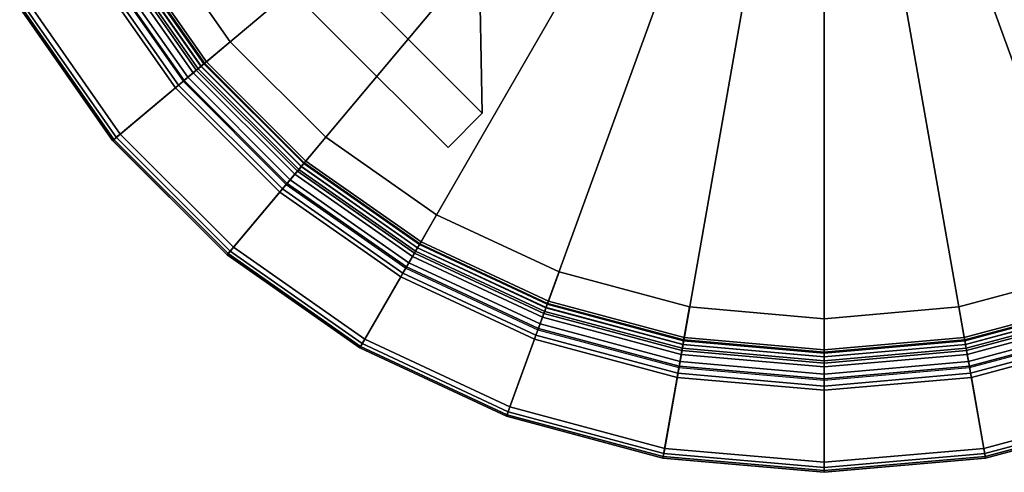
# Model space of a CAD drawing. Extents: x -4.5 to 83.1, y -31.2 to 31.2.
# Drawn here: x 29.4 to 59.9, y -28.8 to -14.8 of the extents above; entities that cross this region are included whole.
import ezdxf

# ---------------------------------------------------------------- set-up
doc = ezdxf.new("R2010")
doc.units = 0
doc.header["$MEASUREMENT"] = 0
doc.layers.add('POLYGON', color=7, linetype='CONTINUOUS')

msp = doc.modelspace()

# ---------------------------------------------------------------- linework, layer by layer
at = {"layer": 'POLYGON'}
for points in [[(54.3003, 0, 155.8472), (29.6186, -14.25, 155.8472), (32.468, -18.3195, 155.8472)], [(29.6186, -14.25, 155.4968), (54.3003, 0, 155.4968), (32.468, -18.3195, 155.4968)], [(54.3003, 0, 155.8472), (32.468, -18.3195, 155.8472), (35.9808, -21.8323, 155.8472)], [(32.468, -18.3195, 155.4968), (54.3003, 0, 155.4968), (35.9808, -21.8323, 155.4968)], [(54.3003, 0, 155.8472), (35.9808, -21.8323, 155.8472), (40.0503, -24.6817, 155.8472)], [(35.9808, -21.8323, 155.4968), (54.3003, 0, 155.4968), (40.0503, -24.6817, 155.4968)], [(54.3003, 0, 155.8472), (40.0503, -24.6817, 155.8472), (44.5527, -26.7813, 155.8472)], [(40.0503, -24.6817, 155.4968), (54.3003, 0, 155.4968), (44.5527, -26.7813, 155.4968)], [(54.3003, 0, 155.8472), (44.5527, -26.7813, 155.8472), (49.3513, -28.067, 155.8472)], [(44.5527, -26.7813, 155.4968), (54.3003, 0, 155.4968), (49.3513, -28.067, 155.4968)], [(54.3003, 0, 155.8472), (49.3513, -28.067, 155.8472), (54.3003, -28.5, 155.8472)], [(49.3513, -28.067, 155.4968), (54.3003, 0, 155.4968), (54.3003, -28.5, 155.4968)], [(54.3003, 0, 155.8472), (54.3003, -28.5, 155.8472), (59.2493, -28.067, 155.8472)], [(54.3003, -28.5, 155.4968), (54.3003, 0, 155.4968), (59.2493, -28.067, 155.4968)], [(54.3003, 0, 155.8472), (59.2493, -28.067, 155.8472), (64.0479, -26.7813, 155.8471)], [(59.2493, -28.067, 155.4968), (54.3003, 0, 155.4968), (64.0479, -26.7813, 155.4968)], [(54.3003, 0, 155.8472), (64.0479, -26.7813, 155.8471), (68.5503, -24.6817, 155.8471)], [(64.0479, -26.7813, 155.4968), (54.3003, 0, 155.4968), (68.5503, -24.6817, 155.4967)], [(54.3003, 0, 155.8472), (68.5503, -24.6817, 155.8471), (72.6197, -21.8323, 155.8471)], [(68.5503, -24.6817, 155.4967), (54.3003, 0, 155.4968), (72.6197, -21.8323, 155.4967)], [(54.3003, 0, 155.8472), (72.6197, -21.8323, 155.8471), (76.1325, -18.3195, 155.8471)], [(72.6197, -21.8323, 155.4967), (54.3003, 0, 155.4968), (76.1325, -18.3195, 155.4967)], [(54.3003, 0, 155.8472), (76.1325, -18.3195, 155.8471), (78.982, -14.25, 155.8471)], [(76.1325, -18.3195, 155.4967), (54.3003, 0, 155.4968), (78.982, -14.25, 155.4967)], [(36.6227, -10.6067, 160.3654), (35.562, -11.6673, 160.3654), (42.6331, -18.7384, 160.3653), (43.6937, -17.6777, 160.3653)], [(43.6937, -17.6777, 164.8153), (42.6331, -18.7384, 164.8153), (35.562, -11.6673, 164.8154), (36.6227, -10.6067, 164.8154)], [(41.5994, -10.7009, 160.3653), (36.6227, -10.6067, 160.3654), (43.6937, -17.6777, 160.3653), (43.5994, -12.7009, 160.3653)], [(43.5994, -12.7009, 164.8153), (43.6937, -17.6777, 164.8153), (36.6227, -10.6067, 164.8154), (41.5994, -10.7009, 164.8153)], [(42.6331, -18.7384, 164.8153), (42.6331, -18.7384, 160.3653), (35.562, -11.6673, 160.3654), (35.562, -11.6673, 164.8154)], [(33.4742, -12.024, 164.5961), (32.5539, -12.5553, 164.5954), (35.0644, -16.1408, 164.5954), (35.8785, -15.4577, 164.596)], [(32.6412, -12.5049, 164.8854), (33.4742, -12.024, 164.8854), (35.8785, -15.4577, 164.8853), (35.1417, -16.076, 164.8853)], [(33.4742, -12.024, 164.8854), (33.4742, -12.024, 164.5961), (35.8785, -15.4577, 164.596), (35.8785, -15.4577, 164.8853)], [(32.5758, -12.5427, 165.0263), (32.6412, -12.5049, 164.8854), (35.1417, -16.076, 164.8853), (35.0838, -16.1245, 165.0262)], [(31.8585, -12.9568, 165.2785), (32.2856, -12.7102, 165.2836), (34.8272, -16.3399, 165.2835), (34.4493, -16.657, 165.2784)], [(32.1802, -12.7711, 164.9953), (31.9886, -12.8817, 164.9953), (34.5644, -16.5604, 164.9953), (34.7339, -16.4182, 164.9953)], [(32.3474, -12.6745, 164.8477), (32.1802, -12.7711, 164.9953), (34.7339, -16.4182, 164.9953), (34.8818, -16.294, 164.8477)], [(32.2856, -12.7102, 165.2836), (32.4554, -12.6122, 165.1921), (34.9773, -16.2139, 165.192), (34.8272, -16.3399, 165.2835)], [(32.4485, -12.6161, 164.6367), (32.3474, -12.6745, 164.8477), (34.8818, -16.294, 164.8477), (34.9713, -16.219, 164.6367)], [(32.5539, -12.5553, 164.5954), (32.4485, -12.6161, 164.6367), (34.9713, -16.219, 164.6367), (35.0644, -16.1408, 164.5954)], [(32.4554, -12.6122, 165.1921), (32.5758, -12.5427, 165.0263), (35.0838, -16.1245, 165.0262), (34.9773, -16.2139, 165.192)], [(43.5994, -12.7009, 164.8153), (43.5994, -12.7009, 160.3653), (43.6937, -17.6777, 160.3653), (43.6937, -17.6777, 164.8153)], [(31.5525, -13.1335, 164.9277), (31.665, -13.0685, 165.1502), (34.2782, -16.8006, 165.1502), (34.1787, -16.8841, 164.9277)], [(31.665, -13.0685, 165.1502), (31.8585, -12.9568, 165.2785), (34.4493, -16.657, 165.2784), (34.2782, -16.8006, 165.1502)], [(31.9886, -12.8817, 164.9953), (31.8217, -12.978, 164.8477), (34.4168, -16.6842, 164.8477), (34.5644, -16.5604, 164.9953)], [(29.3548, -14.4023, 155.6495), (31.5525, -13.1335, 164.9277), (34.1787, -16.8841, 164.9277), (32.2347, -18.5152, 155.6495)], [(29.481, -14.3294, 155.3245), (29.3958, -14.3786, 155.4056), (32.271, -18.4848, 155.4056), (32.3464, -18.4215, 155.3245)], [(29.6186, -14.25, 155.2902), (29.481, -14.3294, 155.3245), (32.3464, -18.4215, 155.3245), (32.468, -18.3195, 155.2902)], [(29.6186, -14.25, 155.6406), (29.6186, -14.25, 155.2902), (32.468, -18.3195, 155.2902), (32.468, -18.3195, 155.6406)], [(29.3958, -14.3786, 155.4056), (29.3506, -14.4047, 155.522), (32.231, -18.5183, 155.522), (32.271, -18.4848, 155.4056)], [(29.3506, -14.4047, 155.522), (29.3548, -14.4023, 155.6495), (32.2347, -18.5152, 155.6495), (32.231, -18.5183, 155.522)], [(35.8785, -15.4577, 164.596), (35.0644, -16.1408, 164.5954), (38.1595, -19.2359, 164.5954), (38.8426, -18.4218, 164.596)], [(35.1417, -16.076, 164.8853), (35.8785, -15.4577, 164.8853), (38.8426, -18.4218, 164.8853), (38.2243, -19.1586, 164.8853)], [(35.8785, -15.4577, 164.8853), (35.8785, -15.4577, 164.596), (38.8426, -18.4218, 164.596), (38.8426, -18.4218, 164.8853)], [(35.0644, -16.1408, 164.5954), (34.9713, -16.219, 164.6367), (38.0813, -19.3291, 164.6367), (38.1595, -19.2359, 164.5954)], [(34.9773, -16.2139, 165.192), (35.0838, -16.1245, 165.0262), (38.1758, -19.2165, 165.0262), (38.0864, -19.323, 165.192)], [(35.0838, -16.1245, 165.0262), (35.1417, -16.076, 164.8853), (38.2243, -19.1586, 164.8853), (38.1758, -19.2165, 165.0262)], [(34.4493, -16.657, 165.2784), (34.8272, -16.3399, 165.2835), (37.9604, -19.4731, 165.2835), (37.6434, -19.851, 165.2784)], [(34.7339, -16.4182, 164.9953), (34.5644, -16.5604, 164.9953), (37.7399, -19.7359, 164.9953), (37.8821, -19.5664, 164.9953)], [(34.8818, -16.294, 164.8477), (34.7339, -16.4182, 164.9953), (37.8821, -19.5664, 164.9953), (38.0063, -19.4185, 164.8477)], [(34.8272, -16.3399, 165.2835), (34.9773, -16.2139, 165.192), (38.0864, -19.323, 165.192), (37.9604, -19.4731, 165.2835)], [(34.9713, -16.219, 164.6367), (34.8818, -16.294, 164.8477), (38.0063, -19.4185, 164.8477), (38.0813, -19.3291, 164.6367)], [(34.2782, -16.8006, 165.1502), (34.4493, -16.657, 165.2784), (37.6434, -19.851, 165.2784), (37.4998, -20.0221, 165.1501)], [(34.5644, -16.5604, 164.9953), (34.4168, -16.6842, 164.8477), (37.6161, -19.8835, 164.8477), (37.7399, -19.7359, 164.9953)], [(32.2347, -18.5152, 155.6495), (34.1787, -16.8841, 164.9277), (37.4163, -20.1216, 164.9276), (35.7851, -22.0656, 155.6494)], [(34.1787, -16.8841, 164.9277), (34.2782, -16.8006, 165.1502), (37.4998, -20.0221, 165.1501), (37.4163, -20.1216, 164.9276)], [(43.6937, -17.6777, 164.8153), (43.6937, -17.6777, 160.3653), (42.6331, -18.7384, 160.3653), (42.6331, -18.7384, 164.8153)], [(32.468, -18.3195, 155.2902), (32.3464, -18.4215, 155.3245), (35.8788, -21.9539, 155.3245), (35.9808, -21.8323, 155.2902)], [(32.468, -18.3195, 155.6406), (32.468, -18.3195, 155.2902), (35.9808, -21.8323, 155.2902), (35.9808, -21.8323, 155.6406)], [(32.271, -18.4848, 155.4056), (32.231, -18.5183, 155.522), (35.7819, -22.0693, 155.5219), (35.8155, -22.0293, 155.4055)], [(32.231, -18.5183, 155.522), (32.2347, -18.5152, 155.6495), (35.7851, -22.0656, 155.6494), (35.7819, -22.0693, 155.5219)], [(32.3464, -18.4215, 155.3245), (32.271, -18.4848, 155.4056), (35.8155, -22.0293, 155.4055), (35.8788, -21.9539, 155.3245)], [(38.8426, -18.4218, 164.596), (38.1595, -19.2359, 164.5954), (41.745, -21.7464, 164.5954), (42.2763, -20.8261, 164.596)], [(38.2243, -19.1586, 164.8853), (38.8426, -18.4218, 164.8853), (42.2763, -20.8261, 164.8853), (41.7954, -21.6591, 164.8853)], [(38.8426, -18.4218, 164.8853), (38.8426, -18.4218, 164.596), (42.2763, -20.8261, 164.596), (42.2763, -20.8261, 164.8853)], [(38.0864, -19.323, 165.192), (38.1758, -19.2165, 165.0262), (41.7576, -21.7245, 165.0262), (41.6881, -21.8449, 165.192)], [(38.1758, -19.2165, 165.0262), (38.2243, -19.1586, 164.8853), (41.7954, -21.6591, 164.8853), (41.7576, -21.7245, 165.0262)], [(37.6434, -19.851, 165.2784), (37.9604, -19.4731, 165.2835), (41.5901, -22.0147, 165.2835), (41.3435, -22.4419, 165.2784)], [(38.0063, -19.4185, 164.8477), (37.8821, -19.5664, 164.9953), (41.5292, -22.1201, 164.9953), (41.6258, -21.9529, 164.8477)], [(37.9604, -19.4731, 165.2835), (38.0864, -19.323, 165.192), (41.6881, -21.8449, 165.192), (41.5901, -22.0147, 165.2835)], [(38.0813, -19.3291, 164.6367), (38.0063, -19.4185, 164.8477), (41.6258, -21.9529, 164.8477), (41.6842, -21.8518, 164.6366)], [(38.1595, -19.2359, 164.5954), (38.0813, -19.3291, 164.6367), (41.6842, -21.8518, 164.6366), (41.745, -21.7464, 164.5954)], [(37.7399, -19.7359, 164.9953), (37.6161, -19.8835, 164.8477), (41.3223, -22.4786, 164.8477), (41.4186, -22.3117, 164.9953)], [(37.8821, -19.5664, 164.9953), (37.7399, -19.7359, 164.9953), (41.4186, -22.3117, 164.9953), (41.5292, -22.1201, 164.9953)], [(35.7851, -22.0656, 155.6494), (37.4163, -20.1216, 164.9276), (41.1668, -22.7478, 164.9276), (39.898, -24.9455, 155.6494)], [(37.4163, -20.1216, 164.9276), (37.4998, -20.0221, 165.1501), (41.2318, -22.6353, 165.1501), (41.1668, -22.7478, 164.9276)], [(37.4998, -20.0221, 165.1501), (37.6434, -19.851, 165.2784), (41.3435, -22.4419, 165.2784), (41.2318, -22.6353, 165.1501)], [(42.2763, -20.8261, 164.596), (41.745, -21.7464, 164.5954), (45.712, -23.5963, 164.5953), (46.0754, -22.5977, 164.596)], [(41.7954, -21.6591, 164.8853), (42.2763, -20.8261, 164.8853), (46.0754, -22.5977, 164.8853), (45.7464, -23.5015, 164.8853)], [(42.2763, -20.8261, 164.8853), (42.2763, -20.8261, 164.596), (46.0754, -22.5977, 164.596), (46.0754, -22.5977, 164.8853)], [(41.7576, -21.7245, 165.0262), (41.7954, -21.6591, 164.8853), (45.7464, -23.5015, 164.8853), (45.7206, -23.5725, 165.0262)], [(35.8788, -21.9539, 155.3245), (35.8155, -22.0293, 155.4055), (39.9217, -24.9045, 155.4055), (39.9709, -24.8193, 155.3244)], [(35.9808, -21.8323, 155.2902), (35.8788, -21.9539, 155.3245), (39.9709, -24.8193, 155.3244), (40.0503, -24.6817, 155.2901)], [(35.9808, -21.8323, 155.6406), (35.9808, -21.8323, 155.2902), (40.0503, -24.6817, 155.2901), (40.0503, -24.6817, 155.6405)], [(41.6258, -21.9529, 164.8477), (41.5292, -22.1201, 164.9953), (45.5644, -24.0017, 164.9953), (45.6304, -23.8203, 164.8477)], [(41.5901, -22.0147, 165.2835), (41.6881, -21.8449, 165.192), (45.6731, -23.7031, 165.192), (45.606, -23.8873, 165.2835)], [(41.6842, -21.8518, 164.6366), (41.6258, -21.9529, 164.8477), (45.6304, -23.8203, 164.8477), (45.6703, -23.7106, 164.6366)], [(41.745, -21.7464, 164.5954), (41.6842, -21.8518, 164.6366), (45.6703, -23.7106, 164.6366), (45.712, -23.5963, 164.5953)], [(41.6881, -21.8449, 165.192), (41.7576, -21.7245, 165.0262), (45.7206, -23.5725, 165.0262), (45.6731, -23.7031, 165.192)], [(35.8155, -22.0293, 155.4055), (35.7819, -22.0693, 155.5219), (39.8956, -24.9497, 155.5219), (39.9217, -24.9045, 155.4055)], [(35.7819, -22.0693, 155.5219), (35.7851, -22.0656, 155.6494), (39.898, -24.9455, 155.6494), (39.8956, -24.9497, 155.5219)], [(41.3435, -22.4419, 165.2784), (41.5901, -22.0147, 165.2835), (45.606, -23.8873, 165.2835), (45.4373, -24.3508, 165.2784)], [(41.5292, -22.1201, 164.9953), (41.4186, -22.3117, 164.9953), (45.4887, -24.2096, 164.9953), (45.5644, -24.0017, 164.9953)], [(41.2318, -22.6353, 165.1501), (41.3435, -22.4419, 165.2784), (45.4373, -24.3508, 165.2784), (45.3609, -24.5608, 165.1501)], [(41.4186, -22.3117, 164.9953), (41.3223, -22.4786, 164.8477), (45.4228, -24.3907, 164.8477), (45.4887, -24.2096, 164.9953)], [(39.898, -24.9455, 155.6494), (41.1668, -22.7478, 164.9276), (45.3165, -24.6828, 164.9276), (44.4485, -27.0674, 155.6494)], [(41.1668, -22.7478, 164.9276), (41.2318, -22.6353, 165.1501), (45.3609, -24.5608, 165.1501), (45.3165, -24.6828, 164.9276)], [(46.0754, -22.5977, 164.596), (45.712, -23.5963, 164.5953), (49.9399, -24.7291, 164.5953), (50.1244, -23.6826, 164.596)], [(45.7464, -23.5015, 164.8853), (46.0754, -22.5977, 164.8853), (50.1244, -23.6826, 164.8853), (49.9574, -24.6298, 164.8853)], [(46.0754, -22.5977, 164.8853), (46.0754, -22.5977, 164.596), (50.1244, -23.6826, 164.596), (50.1244, -23.6826, 164.8853)], [(58.6432, -24.6298, 164.8853), (58.4762, -23.6826, 164.8853), (62.5252, -22.5977, 164.8853), (62.8541, -23.5015, 164.8853)], [(58.4762, -23.6826, 164.8853), (58.4762, -23.6826, 164.596), (62.5252, -22.5977, 164.596), (62.5252, -22.5977, 164.8853)], [(58.4762, -23.6826, 164.596), (58.6607, -24.7291, 164.5953), (62.8886, -23.5963, 164.5953), (62.5252, -22.5977, 164.596)], [(45.7206, -23.5725, 165.0262), (45.7464, -23.5015, 164.8853), (49.9574, -24.6298, 164.8853), (49.9443, -24.7042, 165.0262)], [(58.6563, -24.7042, 165.0262), (58.6432, -24.6298, 164.8853), (62.8541, -23.5015, 164.8853), (62.88, -23.5725, 165.0262)], [(45.606, -23.8873, 165.2835), (45.6731, -23.7031, 165.192), (49.9201, -24.8411, 165.192), (49.8861, -25.0342, 165.2835)], [(45.6703, -23.7106, 164.6366), (45.6304, -23.8203, 164.8477), (49.8985, -24.9639, 164.8477), (49.9188, -24.8489, 164.6366)], [(45.712, -23.5963, 164.5953), (45.6703, -23.7106, 164.6366), (49.9188, -24.8489, 164.6366), (49.9399, -24.7291, 164.5953)], [(45.6731, -23.7031, 165.192), (45.7206, -23.5725, 165.0262), (49.9443, -24.7042, 165.0262), (49.9201, -24.8411, 165.192)], [(50.1244, -23.6826, 164.596), (49.9399, -24.7291, 164.5953), (54.3003, -25.1106, 164.5953), (54.3003, -24.0479, 164.596)], [(49.9574, -24.6298, 164.8853), (50.1244, -23.6826, 164.8853), (54.3003, -24.0479, 164.8853), (54.3003, -25.0098, 164.8853)], [(50.1244, -23.6826, 164.8853), (50.1244, -23.6826, 164.596), (54.3003, -24.0479, 164.596), (54.3003, -24.0479, 164.8853)], [(54.3003, -25.0098, 164.8853), (54.3003, -24.0479, 164.8853), (58.4762, -23.6826, 164.8853), (58.6432, -24.6298, 164.8853)], [(54.3003, -24.0479, 164.8853), (54.3003, -24.0479, 164.596), (58.4762, -23.6826, 164.596), (58.4762, -23.6826, 164.8853)], [(54.3003, -24.0479, 164.596), (54.3003, -25.1106, 164.5953), (58.6607, -24.7291, 164.5953), (58.4762, -23.6826, 164.596)], [(58.6804, -24.8411, 165.192), (58.6563, -24.7042, 165.0262), (62.88, -23.5725, 165.0262), (62.9275, -23.7031, 165.192)], [(58.6607, -24.7291, 164.5953), (58.6818, -24.8489, 164.6366), (62.9302, -23.7106, 164.6366), (62.8886, -23.5963, 164.5953)], [(58.7145, -25.0342, 165.2835), (58.6804, -24.8411, 165.192), (62.9275, -23.7031, 165.192), (62.9946, -23.8873, 165.2835)], [(58.6818, -24.8489, 164.6366), (58.7021, -24.9639, 164.8477), (62.9702, -23.8203, 164.8477), (62.9302, -23.7106, 164.6366)], [(45.4373, -24.3508, 165.2784), (45.606, -23.8873, 165.2835), (49.8861, -25.0342, 165.2835), (49.8004, -25.5199, 165.2784)], [(45.5644, -24.0017, 164.9953), (45.4887, -24.2096, 164.9953), (49.8265, -25.372, 164.9953), (49.865, -25.1541, 164.9953)], [(45.6304, -23.8203, 164.8477), (45.5644, -24.0017, 164.9953), (49.865, -25.1541, 164.9953), (49.8985, -24.9639, 164.8477)], [(58.7021, -24.9639, 164.8477), (58.7356, -25.1541, 164.9953), (63.0362, -24.0017, 164.9953), (62.9702, -23.8203, 164.8477)], [(58.8001, -25.5199, 165.2784), (58.7145, -25.0342, 165.2835), (62.9946, -23.8873, 165.2835), (63.1633, -24.3508, 165.2784)], [(58.7356, -25.1541, 164.9953), (58.774, -25.372, 164.9953), (63.1119, -24.2096, 164.9953), (63.0362, -24.0017, 164.9953)], [(45.3609, -24.5608, 165.1501), (45.4373, -24.3508, 165.2784), (49.8004, -25.5199, 165.2784), (49.7617, -25.7399, 165.1501)], [(45.4887, -24.2096, 164.9953), (45.4228, -24.3907, 164.8477), (49.7931, -25.5617, 164.8477), (49.8265, -25.372, 164.9953)], [(58.774, -25.372, 164.9953), (58.8075, -25.5617, 164.8477), (63.1778, -24.3907, 164.8477), (63.1119, -24.2096, 164.9953)], [(58.8389, -25.7399, 165.1501), (58.8001, -25.5199, 165.2784), (63.1633, -24.3508, 165.2784), (63.2397, -24.5608, 165.1501)], [(40.0503, -24.6817, 155.2901), (39.9709, -24.8193, 155.3244), (44.4984, -26.9305, 155.3244), (44.5527, -26.7813, 155.2901)], [(40.0503, -24.6817, 155.6405), (40.0503, -24.6817, 155.2901), (44.5527, -26.7813, 155.2901), (44.5527, -26.7813, 155.6405)], [(44.4485, -27.0674, 155.6494), (45.3165, -24.6828, 164.9276), (49.7391, -25.8679, 164.9276), (49.2984, -28.3669, 155.6494)], [(45.3165, -24.6828, 164.9276), (45.3609, -24.5608, 165.1501), (49.7617, -25.7399, 165.1501), (49.7391, -25.8679, 164.9276)], [(49.9399, -24.7291, 164.5953), (49.9188, -24.8489, 164.6366), (54.3003, -25.2323, 164.6366), (54.3003, -25.1106, 164.5953)], [(49.9201, -24.8411, 165.192), (49.9443, -24.7042, 165.0262), (54.3003, -25.0853, 165.0262), (54.3003, -25.2243, 165.192)], [(49.9443, -24.7042, 165.0262), (49.9574, -24.6298, 164.8853), (54.3003, -25.0098, 164.8853), (54.3003, -25.0853, 165.0262)], [(54.3003, -25.0853, 165.0262), (54.3003, -25.0098, 164.8853), (58.6432, -24.6298, 164.8853), (58.6563, -24.7042, 165.0262)], [(54.3003, -25.2243, 165.192), (54.3003, -25.0853, 165.0262), (58.6563, -24.7042, 165.0262), (58.6804, -24.8411, 165.192)], [(54.3003, -25.1106, 164.5953), (54.3003, -25.2323, 164.6366), (58.6818, -24.8489, 164.6366), (58.6607, -24.7291, 164.5953)], [(58.8615, -25.8679, 164.9276), (58.8389, -25.7399, 165.1501), (63.2397, -24.5608, 165.1501), (63.2841, -24.6828, 164.9276)], [(59.3021, -28.3669, 155.6494), (58.8615, -25.8679, 164.9276), (63.2841, -24.6828, 164.9276), (64.152, -27.0674, 155.6494)], [(39.9217, -24.9045, 155.4055), (39.8956, -24.9497, 155.5219), (44.4469, -27.072, 155.5219), (44.4647, -27.023, 155.4055)], [(39.8956, -24.9497, 155.5219), (39.898, -24.9455, 155.6494), (44.4485, -27.0674, 155.6494), (44.4469, -27.072, 155.5219)], [(39.9709, -24.8193, 155.3244), (39.9217, -24.9045, 155.4055), (44.4647, -27.023, 155.4055), (44.4984, -26.9305, 155.3244)], [(49.8004, -25.5199, 165.2784), (49.8861, -25.0342, 165.2835), (54.3003, -25.4204, 165.2835), (54.3003, -25.9136, 165.2784)], [(49.8985, -24.9639, 164.8477), (49.865, -25.1541, 164.9953), (54.3003, -25.5421, 164.9953), (54.3003, -25.349, 164.8477)], [(49.8861, -25.0342, 165.2835), (49.9201, -24.8411, 165.192), (54.3003, -25.2243, 165.192), (54.3003, -25.4204, 165.2835)], [(49.9188, -24.8489, 164.6366), (49.8985, -24.9639, 164.8477), (54.3003, -25.349, 164.8477), (54.3003, -25.2323, 164.6366)], [(54.3003, -25.4204, 165.2835), (54.3003, -25.2243, 165.192), (58.6804, -24.8411, 165.192), (58.7145, -25.0342, 165.2835)], [(54.3003, -25.2323, 164.6366), (54.3003, -25.349, 164.8477), (58.7021, -24.9639, 164.8477), (58.6818, -24.8489, 164.6366)], [(54.3003, -25.349, 164.8477), (54.3003, -25.5421, 164.9953), (58.7356, -25.1541, 164.9953), (58.7021, -24.9639, 164.8477)], [(54.3003, -25.9136, 165.2784), (54.3003, -25.4204, 165.2835), (58.7145, -25.0342, 165.2835), (58.8001, -25.5199, 165.2784)], [(49.865, -25.1541, 164.9953), (49.8265, -25.372, 164.9953), (54.3003, -25.7634, 164.9953), (54.3003, -25.5421, 164.9953)], [(54.3003, -25.5421, 164.9953), (54.3003, -25.7634, 164.9953), (58.774, -25.372, 164.9953), (58.7356, -25.1541, 164.9953)], [(49.7617, -25.7399, 165.1501), (49.8004, -25.5199, 165.2784), (54.3003, -25.9136, 165.2784), (54.3003, -26.137, 165.1501)], [(49.8265, -25.372, 164.9953), (49.7931, -25.5617, 164.8477), (54.3003, -25.9561, 164.8477), (54.3003, -25.7634, 164.9953)], [(54.3003, -25.7634, 164.9953), (54.3003, -25.9561, 164.8477), (58.8075, -25.5617, 164.8477), (58.774, -25.372, 164.9953)], [(54.3003, -26.137, 165.1501), (54.3003, -25.9136, 165.2784), (58.8001, -25.5199, 165.2784), (58.8389, -25.7399, 165.1501)], [(49.2984, -28.3669, 155.6494), (49.7391, -25.8679, 164.9276), (54.3003, -26.2669, 164.9276), (54.3003, -28.8045, 155.6494)], [(49.7391, -25.8679, 164.9276), (49.7617, -25.7399, 165.1501), (54.3003, -26.137, 165.1501), (54.3003, -26.2669, 164.9276)], [(54.3003, -26.2669, 164.9276), (54.3003, -26.137, 165.1501), (58.8389, -25.7399, 165.1501), (58.8615, -25.8679, 164.9276)], [(54.3003, -28.8045, 155.6494), (54.3003, -26.2669, 164.9276), (58.8615, -25.8679, 164.9276), (59.3021, -28.3669, 155.6494)], [(44.5527, -26.7813, 155.2901), (44.4984, -26.9305, 155.3244), (49.3237, -28.2234, 155.3244), (49.3513, -28.067, 155.2901)], [(44.5527, -26.7813, 155.6405), (44.5527, -26.7813, 155.2901), (49.3513, -28.067, 155.2901), (49.3513, -28.067, 155.6405)], [(59.2492, -28.067, 155.6405), (59.2492, -28.067, 155.2901), (64.0478, -26.7813, 155.2901), (64.0479, -26.7813, 155.6405)], [(59.2492, -28.067, 155.2901), (59.2768, -28.2234, 155.3244), (64.1022, -26.9305, 155.3244), (64.0478, -26.7813, 155.2901)], [(44.4647, -27.023, 155.4055), (44.4469, -27.072, 155.5219), (49.2976, -28.3718, 155.5219), (49.3066, -28.3203, 155.4055)], [(44.4469, -27.072, 155.5219), (44.4485, -27.0674, 155.6494), (49.2984, -28.3669, 155.6494), (49.2976, -28.3718, 155.5219)], [(44.4984, -26.9305, 155.3244), (44.4647, -27.023, 155.4055), (49.3066, -28.3203, 155.4055), (49.3237, -28.2234, 155.3244)], [(59.2768, -28.2234, 155.3244), (59.2939, -28.3203, 155.4055), (64.1358, -27.023, 155.4055), (64.1022, -26.9305, 155.3244)], [(59.2939, -28.3203, 155.4055), (59.303, -28.3717, 155.5219), (64.1537, -27.072, 155.5219), (64.1358, -27.023, 155.4055)], [(59.303, -28.3717, 155.5219), (59.3021, -28.3669, 155.6494), (64.152, -27.0674, 155.6494), (64.1537, -27.072, 155.5219)], [(49.3513, -28.067, 155.2901), (49.3237, -28.2234, 155.3244), (54.3003, -28.6588, 155.3244), (54.3003, -28.5, 155.2901)], [(49.3513, -28.067, 155.6405), (49.3513, -28.067, 155.2901), (54.3003, -28.5, 155.2901), (54.3003, -28.5, 155.6405)], [(54.3003, -28.5, 155.6405), (54.3003, -28.5, 155.2901), (59.2492, -28.067, 155.2901), (59.2492, -28.067, 155.6405)], [(54.3003, -28.5, 155.2901), (54.3003, -28.6588, 155.3244), (59.2768, -28.2234, 155.3244), (59.2492, -28.067, 155.2901)], [(49.3066, -28.3203, 155.4055), (49.2976, -28.3718, 155.5219), (54.3003, -28.8094, 155.5219), (54.3003, -28.7572, 155.4055)], [(49.2976, -28.3718, 155.5219), (49.2984, -28.3669, 155.6494), (54.3003, -28.8045, 155.6494), (54.3003, -28.8094, 155.5219)], [(49.3237, -28.2234, 155.3244), (49.3066, -28.3203, 155.4055), (54.3003, -28.7572, 155.4055), (54.3003, -28.6588, 155.3244)], [(54.3003, -28.6588, 155.3244), (54.3003, -28.7572, 155.4055), (59.2939, -28.3203, 155.4055), (59.2768, -28.2234, 155.3244)], [(54.3003, -28.7572, 155.4055), (54.3003, -28.8094, 155.5219), (59.303, -28.3717, 155.5219), (59.2939, -28.3203, 155.4055)], [(54.3003, -28.8094, 155.5219), (54.3003, -28.8045, 155.6494), (59.3021, -28.3669, 155.6494), (59.303, -28.3717, 155.5219)]]:
    msp.add_3dface(points, dxfattribs=at)

doc.saveas('drawing.dxf')
